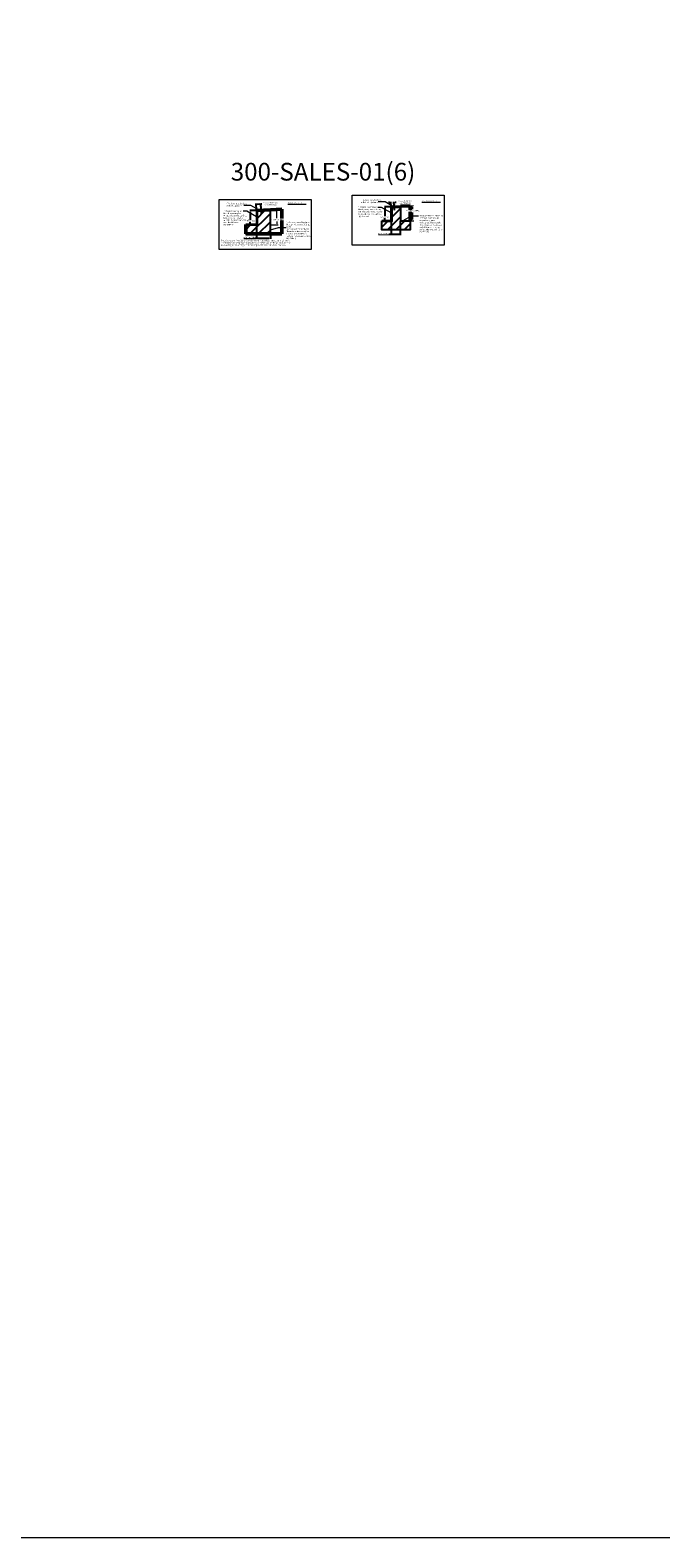
# Model space of a CAD drawing. Units: millimetres. Extents: x -59571 to 129188, y -6161 to 71895.
# Drawn here: x 74664 to 81453, y -6161 to 10077 of the extents above; entities that cross this region are included whole.
import ezdxf
from ezdxf.lldxf.tags import DXFTag

# ---------------------------------------------------------------- set-up
doc = ezdxf.new("R2010")
doc.units = ezdxf.units.MM
doc.linetypes.add('DASHED', pattern=[0.2068, 0.1655, -0.0413])
doc.layers.get('0').update_dxf_attribs({"lineweight": 18})
for name, color, linetype, lineweight in [('Break Line (ISO)', 7, 'Continuous', 50), ('NextGenRoof_1_10DETAILREF', 252, 'DASHDOT', 13), ('NextGenRoof_1_25DIMS', 30, 'Continuous', 13), ('NextGenRoof_1_2DIMS', 30, 'Continuous', 13), ('NextGenRoof_1_50TXT', 30, 'Continuous', 13), ('NextGenRoof_1_5TXT', 30, 'Continuous', 13), ('NextGenRoof_Insulation', 1, 'BATTING', 13), ('NextGenRoof_Structure Existing - By others', 53, 'Continuous', 25), ('Sketch Geometry (ISO)', 7, 'Continuous', 25), ('Visible (ISO)', 7, 'Continuous', 50)]:
    doc.layers.add(name, color=color, linetype=linetype, lineweight=lineweight)
doc.layers.add('CR-REFonly', color=6, linetype='Continuous', lineweight=0, plot=False)
doc.layers.add('NextGenRoof_1_5DIMS', color=30, linetype='Continuous')
doc.styles.add('MtXpl_Tahoma', font='tahomabd.ttf')
doc.styles.add('NextGenRoof', font='verdana.ttf')
doc.styles.add('NextGenRoof_1_25', font='verdana.ttf', dxfattribs={"height": 62.5})
doc.styles.add('NextGenRoof_1_5', font='verdana.ttf', dxfattribs={"height": 5})
doc.linetypes.add('BATTING', pattern='A,0.00254,-2.54,[134,ltypeshp.shx,S=2.54,R=0,X=-2.54,Y=0],-5.08,[134,ltypeshp.shx,S=2.54,R=180,X=2.54,Y=0],-2.54', length=10.16254)
tags = doc.linetypes.add('DASHDOT', pattern=[1, 0.5, -0.25, 0, -0.25]).pattern_tags.tags
tags[10:11] = [DXFTag(74, 4), DXFTag(75, 0), DXFTag(340, '0'), DXFTag(46, 1.0), DXFTag(50, 0.0), DXFTag(44, 0.0), DXFTag(45, 0.0)]
tags[8:9] = [DXFTag(74, 4), DXFTag(75, 0), DXFTag(340, '0'), DXFTag(46, 1.0), DXFTag(50, 0.0), DXFTag(44, 0.0), DXFTag(45, 0.0)]
tags[6:7] = [DXFTag(74, 4), DXFTag(75, 0), DXFTag(340, '0'), DXFTag(46, 1.0), DXFTag(50, 0.0), DXFTag(44, 0.0), DXFTag(45, 0.0)]
tags[4:5] = [DXFTag(74, 4), DXFTag(75, 0), DXFTag(340, '0'), DXFTag(46, 1.0), DXFTag(50, 0.0), DXFTag(44, 0.0), DXFTag(45, 0.0)]
doc.dimstyles.new('NextGenRoof_1_10', dxfattribs={"dimscale": 10, "dimtxt": 2.5, "dimasz": 2.5, "dimexe": 1, "dimexo": 1, "dimgap": 1, "dimtad": 1, "dimdec": 0, "dimzin": 0, "dimdsep": 46, "dimtxsty": 'NextGenRoof', "dimcen": 1, "dimclrd": 8, "dimclre": 8, "dimclrt": 256, "dimadec": 0, "dimazin": 0, "dimtfac": 1, "dimtdec": 0, "dimtofl": 0, "dimtmove": 0, "dimatfit": 3, "dimfxl": 1, "dimtfill": 1, "dimtfillclr": 256, "dimtolj": 1, "dimtzin": 0, "dimlwd": 9, "dimlwe": 9, "dimarcsym": 0})
doc.dimstyles.new('NextGenRoof_1_2', dxfattribs={"dimscale": 2, "dimtxt": 2.5, "dimasz": 2.5, "dimexe": 1, "dimexo": 1, "dimgap": 1, "dimtad": 1, "dimdec": 0, "dimzin": 0, "dimdsep": 46, "dimtxsty": 'NextGenRoof', "dimcen": 1, "dimclrd": 8, "dimclre": 8, "dimclrt": 256, "dimadec": 0, "dimazin": 0, "dimtfac": 1, "dimtdec": 0, "dimtofl": 0, "dimtmove": 0, "dimatfit": 3, "dimfxl": 1, "dimtfill": 1, "dimtolj": 1, "dimtzin": 0, "dimlwd": 9, "dimlwe": 9, "dimarcsym": 0})
doc.dimstyles.new('NextGenRoof_1_25', dxfattribs={"dimscale": 25, "dimtxt": 2.5, "dimasz": 2.5, "dimexe": 1, "dimexo": 1, "dimgap": 0.6, "dimtad": 1, "dimdec": 0, "dimzin": 0, "dimdsep": 46, "dimtxsty": 'NextGenRoof', "dimcen": 1, "dimclrd": 8, "dimclre": 8, "dimclrt": 256, "dimadec": 0, "dimazin": 0, "dimtfac": 1, "dimtdec": 0, "dimtofl": 0, "dimtmove": 0, "dimatfit": 3, "dimfxl": 1, "dimtolj": 1, "dimtzin": 0, "dimlwd": 9, "dimlwe": 9, "dimarcsym": 0})
doc.dimstyles.new('NextGenRoof_1_5', dxfattribs={"dimscale": 5, "dimtxt": 2.5, "dimasz": 2.5, "dimexe": 1, "dimexo": 1, "dimgap": 1, "dimtad": 1, "dimdec": 0, "dimzin": 0, "dimdsep": 46, "dimtxsty": 'NextGenRoof', "dimcen": 1, "dimclrd": 8, "dimclre": 8, "dimclrt": 256, "dimadec": 1, "dimazin": 0, "dimtfac": 1, "dimtdec": 0, "dimtofl": 0, "dimtmove": 0, "dimatfit": 3, "dimfxl": 1, "dimtfill": 1, "dimtfillclr": 256, "dimtolj": 1, "dimtzin": 0, "dimarcsym": 0})

# ---------------------------------------------------------------- blocks, each defined once
blk = doc.blocks.new('*D159')
at = {"layer": 'Defpoints', "color": 0, "transparency": 16777216}
for p in [(77034, 8133), (77100, 8133)]:
    blk.add_point(p, dxfattribs=at)
at = {"layer": 'NextGenRoof_1_5DIMS', "color": 8, "lineweight": -2, "transparency": 16777216}
for p, q in [((77095, 8133), (77029, 8133)), ((77034, 8121), (77034, 8033)), ((77095, 7983), (77029, 7983)), ((77034, 7996), (77034, 8010))]:
    blk.add_line(p, q, dxfattribs=at)
at = {"layer": 'NextGenRoof_1_5DIMS', "color": 8, "transparency": 16777216}
for points in [[(77032, 8121), (77036, 8121), (77034, 8133)], [(77032, 7996), (77036, 7996), (77034, 7983)]]:
    blk.add_solid(points, dxfattribs=at)
at = {"layer": 'NextGenRoof_1_5DIMS', "transparency": 16777216, "insert": (77034, 8021), "char_height": 12.5, "attachment_point": 5, "rotation": 1, "style": 'NextGenRoof', "bg_fill": 3, "box_fill_scale": 1.1, "bg_fill_color": 256, "bg_fill_true_color": 13158600, "bg_fill_transparency": 0}
blk.add_mtext('\\A1;150mm MIN', dxfattribs=at)
at = {"layer": 'Defpoints', "color": 0, "transparency": 16777216}
blk.add_point((77100, 7983), dxfattribs=at)
blk = doc.blocks.new('*D160')
at = {"layer": 'NextGenRoof_1_5DIMS', "color": 8, "lineweight": -2, "transparency": 16777216}
for p, q in [((77100, 8138), (77096, 8209)), ((77109, 8204), (77134, 8206)), ((77150, 8141), (77146, 8211)), ((77146, 8206), (77159, 8207))]:
    blk.add_line(p, q, dxfattribs=at)
at = {"layer": 'NextGenRoof_1_5DIMS', "color": 8, "transparency": 16777216}
for points in [[(77108, 8206), (77109, 8202), (77096, 8204)], [(77134, 8208), (77134, 8204), (77146, 8206)]]:
    blk.add_solid(points, dxfattribs=at)
at = {"layer": 'NextGenRoof_1_5DIMS', "transparency": 16777216, "insert": (77254, 8207), "char_height": 12.5, "attachment_point": 5, "rotation": 1, "style": 'NextGenRoof', "bg_fill": 3, "box_fill_scale": 1.1, "bg_fill_color": 256, "bg_fill_true_color": 13158600, "bg_fill_transparency": 0}
blk.add_mtext('\\A1;50 mm {\\fVerdana|b1|i0|c0|p34;Fixing Point \\P}(500 ctrs typical)', dxfattribs=at)
at = {"layer": 'Defpoints', "color": 0, "transparency": 16777216}
for p in [(77100, 8133), (77146, 8206), (77150, 8136)]:
    blk.add_point(p, dxfattribs=at)
blk = doc.blocks.new('*D162')
at = {"layer": 'Defpoints', "color": 0, "transparency": 16777216}
for p in [(77100, 7983), (77250, 7882), (77250, 7834)]:
    blk.add_point(p, dxfattribs=at)
at = {"layer": 'NextGenRoof_1_5DIMS', "color": 8, "lineweight": -2, "transparency": 16777216}
for p, q in [((77100, 7978), (77100, 7829)), ((77100, 7834), (76965, 7834)), ((77237, 7834), (77112, 7834)), ((77250, 7877), (77250, 7829))]:
    blk.add_line(p, q, dxfattribs=at)
at = {"layer": 'NextGenRoof_1_5DIMS', "color": 8, "transparency": 16777216}
for points in [[(77112, 7836), (77112, 7832), (77100, 7834)], [(77237, 7836), (77237, 7832), (77250, 7834)]]:
    blk.add_solid(points, dxfattribs=at)
at = {"layer": 'NextGenRoof_1_5DIMS', "transparency": 16777216, "insert": (77025, 7846), "char_height": 12.5, "attachment_point": 5, "style": 'NextGenRoof', "bg_fill": 3, "box_fill_scale": 1.1, "bg_fill_color": 256, "bg_fill_true_color": 13158600, "bg_fill_transparency": 0}
blk.add_mtext('\\A1;150 mm MIN', dxfattribs=at)
blk = doc.blocks.new('*D169')
at = {"layer": 'Defpoints', "color": 0, "transparency": 16777216}
for p in [(77114, 8134), (77224, 8140), (76985, 7980)]:
    blk.add_point(p, dxfattribs=at)
at = {"layer": 'NextGenRoof_1_5TXT', "color": 8, "lineweight": 9, "transparency": 16777216}
for p, q in [((77234, 8140), (77329, 8145)), ((77245, 7980), (77333, 7980))]:
    blk.add_line(p, q, dxfattribs=at)
for start, end in [(1.3244, 2.7815), (0.2185, 0.6756)]:
    blk.add_arc((74176, 7980), 3146, start, end, dxfattribs=at)
at = {"layer": 'NextGenRoof_1_5TXT', "color": 8, "transparency": 16777216}
for points in [[(77317, 8133), (77321, 8133), (77319, 8145)], [(77325, 7992), (77321, 7992), (77323, 7980)]]:
    blk.add_solid(points, dxfattribs=at)
at = {"layer": 'NextGenRoof_1_5TXT', "transparency": 16777216, "insert": (77322, 8035), "char_height": 15, "attachment_point": 5, "rotation": 1, "style": 'NextGenRoof', "bg_fill": 3, "box_fill_scale": 1.1, "bg_fill_color": 256, "bg_fill_true_color": 13158600, "bg_fill_transparency": 0}
blk.add_mtext('\\A1;3%%D MIN - 5%%D MAX', dxfattribs=at)
at = {"layer": 'Defpoints', "color": 0, "transparency": 16777216}
for p in [(77235, 7980), (77321, 8090)]:
    blk.add_point(p, dxfattribs=at)
blk = doc.blocks.new('*D170')
at = {"layer": 'Defpoints', "color": 0, "transparency": 16777216}
for p in [(78483, 8174), (78549, 8174)]:
    blk.add_point(p, dxfattribs=at)
at = {"layer": 'NextGenRoof_1_5DIMS', "color": 8, "lineweight": -2, "transparency": 16777216}
for p, q in [((78544, 8174), (78478, 8174)), ((78483, 8162), (78483, 8074)), ((78544, 8024), (78478, 8024)), ((78483, 8036), (78483, 8051))]:
    blk.add_line(p, q, dxfattribs=at)
at = {"layer": 'NextGenRoof_1_5DIMS', "color": 8, "transparency": 16777216}
for points in [[(78481, 8162), (78486, 8162), (78483, 8174)], [(78481, 8036), (78486, 8036), (78483, 8024)]]:
    blk.add_solid(points, dxfattribs=at)
at = {"layer": 'NextGenRoof_1_5DIMS', "transparency": 16777216, "insert": (78483, 8062), "char_height": 12.5, "attachment_point": 5, "rotation": 1, "style": 'NextGenRoof', "bg_fill": 3, "box_fill_scale": 1.1, "bg_fill_color": 256, "bg_fill_true_color": 13158600, "bg_fill_transparency": 0}
blk.add_mtext('\\A1;150mm MIN', dxfattribs=at)
at = {"layer": 'Defpoints', "color": 0, "transparency": 16777216}
blk.add_point((78549, 8024), dxfattribs=at)
blk = doc.blocks.new('*D171')
at = {"layer": 'Defpoints', "color": 0, "transparency": 16777216}
for p in [(78549, 8024), (78649, 8024), (78649, 7875)]:
    blk.add_point(p, dxfattribs=at)
at = {"layer": 'NextGenRoof_1_5DIMS', "color": 8, "lineweight": -2, "transparency": 16777216}
for p, q in [((78549, 8019), (78549, 7870)), ((78649, 8019), (78649, 7870)), ((78549, 7875), (78415, 7875)), ((78637, 7875), (78562, 7875))]:
    blk.add_line(p, q, dxfattribs=at)
at = {"layer": 'NextGenRoof_1_5DIMS', "color": 8, "transparency": 16777216}
for points in [[(78562, 7877), (78562, 7873), (78549, 7875)], [(78637, 7877), (78637, 7873), (78649, 7875)]]:
    blk.add_solid(points, dxfattribs=at)
at = {"layer": 'NextGenRoof_1_5DIMS', "transparency": 16777216, "insert": (78474, 7886), "char_height": 12.5, "attachment_point": 5, "style": 'NextGenRoof', "bg_fill": 3, "box_fill_scale": 1.1, "bg_fill_color": 256, "bg_fill_true_color": 13158600, "bg_fill_transparency": 0}
blk.add_mtext('\\A1;100 mm MIN', dxfattribs=at)
blk = doc.blocks.new('*D173')
at = {"layer": 'NextGenRoof_1_5DIMS', "color": 8, "lineweight": -2, "transparency": 16777216}
for p, q in [((78534, 8221), (78522, 8221)), ((78549, 8179), (78546, 8227)), ((78582, 8181), (78579, 8229)), ((78592, 8224), (78605, 8225))]:
    blk.add_line(p, q, dxfattribs=at)
at = {"layer": 'NextGenRoof_1_5DIMS', "color": 8, "transparency": 16777216}
for points in [[(78534, 8223), (78534, 8219), (78547, 8222)], [(78592, 8226), (78592, 8222), (78580, 8224)]]:
    blk.add_solid(points, dxfattribs=at)
at = {"layer": 'NextGenRoof_1_5DIMS', "transparency": 16777216, "insert": (78700, 8225), "char_height": 12.5, "attachment_point": 5, "rotation": 1, "style": 'NextGenRoof', "bg_fill": 3, "box_fill_scale": 1.1, "bg_fill_color": 256, "bg_fill_true_color": 13158600, "bg_fill_transparency": 0}
blk.add_mtext('\\A1;33 mm {\\fVerdana|b1|i0|c0|p34;Fixing Point \\P}(500 ctrs typical)', dxfattribs=at)
at = {"layer": 'Defpoints', "color": 0, "transparency": 16777216}
for p in [(78549, 8174), (78580, 8224), (78582, 8176)]:
    blk.add_point(p, dxfattribs=at)
blk = doc.blocks.new('*D172')
at = {"layer": 'Defpoints', "color": 0, "transparency": 16777216}
for p in [(78549, 8174), (78400, 8024), (78649, 8024)]:
    blk.add_point(p, dxfattribs=at)
at = {"layer": 'NextGenRoof_1_5TXT', "color": 8, "lineweight": 9, "transparency": 16777216}
for p, q in [((78659, 8180), (78791, 8187)), ((78659, 8024), (78795, 8024))]:
    blk.add_line(p, q, dxfattribs=at)
for start, end in [(2.3295, 2.7781), (0.2219, 1.6706)]:
    blk.add_arc((75687, 8024), 3098, start, end, dxfattribs=at)
at = {"layer": 'NextGenRoof_1_5TXT', "color": 8, "transparency": 16777216}
for points in [[(78780, 8174), (78784, 8174), (78781, 8186)], [(78787, 8036), (78783, 8036), (78785, 8024)]]:
    blk.add_solid(points, dxfattribs=at)
at = {"layer": 'NextGenRoof_1_5TXT', "transparency": 16777216, "insert": (78783, 8132), "char_height": 15, "attachment_point": 5, "rotation": 1, "style": 'NextGenRoof', "bg_fill": 3, "box_fill_scale": 1.1, "bg_fill_color": 256, "bg_fill_true_color": 13158600, "bg_fill_transparency": 0}
blk.add_mtext('\\A1;3%%D MIN - 5%%D MAX', dxfattribs=at)
at = {"layer": 'Defpoints', "color": 0, "transparency": 16777216}
for p in [(78649, 8179), (78785, 8078)]:
    blk.add_point(p, dxfattribs=at)
blk = doc.blocks.new('*D197')
at = {"layer": 'Defpoints', "color": 0, "transparency": 16777216}
for p in [(68369, 9115), (68229, 7968), (68369, 7968)]:
    blk.add_point(p, dxfattribs=at)
at = {"layer": 'NextGenRoof_1_25DIMS', "color": 8, "lineweight": 9, "transparency": 16777216}
for p, q in [((68166, 9115), (68104, 9115)), ((68229, 7993), (68229, 9140)), ((68369, 7993), (68369, 9140)), ((68431, 9115), (70819, 9115))]:
    blk.add_line(p, q, dxfattribs=at)
at = {"layer": 'NextGenRoof_1_25DIMS', "color": 8, "transparency": 16777216}
for points in [[(68166, 9126), (68166, 9105), (68229, 9115)], [(68431, 9126), (68431, 9105), (68369, 9115)]]:
    blk.add_solid(points, dxfattribs=at)
at = {"layer": 'NextGenRoof_1_25DIMS', "transparency": 16777216, "insert": (69900, 9309), "char_height": 62.5, "width": 45662.95, "attachment_point": 5, "style": 'NextGenRoof_1_25'}
blk.add_mtext('\\A1;{\\H2x;140 mm MIN Gap\\Prequired for drainage}', dxfattribs=at)
blk = doc.blocks.new('*D198')
at = {"layer": 'Defpoints', "color": 0, "transparency": 16777216}
for p in [(90932, 9045), (90792, 7897), (90932, 7897)]:
    blk.add_point(p, dxfattribs=at)
at = {"layer": 'NextGenRoof_1_25DIMS', "color": 8, "lineweight": 9, "transparency": 16777216}
for p, q in [((90729, 9045), (90667, 9045)), ((90792, 7922), (90792, 9070)), ((90932, 7922), (90932, 9070)), ((90994, 9045), (93383, 9045))]:
    blk.add_line(p, q, dxfattribs=at)
at = {"layer": 'NextGenRoof_1_25DIMS', "color": 8, "transparency": 16777216}
for points in [[(90729, 9055), (90729, 9034), (90792, 9045)], [(90994, 9055), (90994, 9034), (90932, 9045)]]:
    blk.add_solid(points, dxfattribs=at)
at = {"layer": 'NextGenRoof_1_25DIMS', "transparency": 16777216, "insert": (92463, 9238), "char_height": 62.5, "width": 45662.95, "attachment_point": 5, "style": 'NextGenRoof_1_25'}
blk.add_mtext('\\A1;{\\H2x;140 mm MIN Gap\\Prequired for drainage}', dxfattribs=at)

msp = doc.modelspace()

# ---------------------------------------------------------------- hatches: boundary and pattern name
at = {"layer": 'NextGenRoof_Structure Existing - By others'}
h = msp.add_hatch(dxfattribs=at)
h.set_pattern_fill('ANSI31', color=256, scale=20)
h.paths.add_polyline_path([(78755.66731, 8023.96757), (78649.16651, 8023.96757), (78649.16651, 8171.19819), (78596.91784, 8168.56459), (78557.16651, 8166.48131), (78557.16651, 8015.96757), (78448.83605, 8015.96757), (78448.83605, 7925.21625), (78755.66731, 7925.21625)])

# ---------------------------------------------------------------- linework, layer by layer
at = {"layer": 'Break Line (ISO)'}
for p, q in [((77373.70678, 8147.74217), (77373.70678, 7882.01248)), ((78755.66731, 8184.78982), (78755.66731, 8023.96757)), ((76985.17688, 7882.01248), (76985.17688, 7983.18725)), ((77249.79802, 7882.01248), (76985.17688, 7882.01248)), ((77373.70678, 7882.01248), (77249.79802, 7882.01248))]:
    msp.add_line(p, q, dxfattribs=at)
at = {"layer": 'CR-REFonly'}
msp.add_lwpolyline([(78130.65682, 8299.61071), (79120.92985, 8299.61071), (79120.92985, 7759.64812), (78130.65682, 7759.64812)], close=True, dxfattribs=at)
at = {"layer": 'NextGenRoof_1_10DETAILREF', "ltscale": 100}
for p, q in [((78448.83605, 7925.21625), (78448.83605, 8023.96757)), ((78755.66731, 8023.96757), (78755.66731, 7925.21625)), ((78755.66731, 7925.21625), (78448.83605, 7925.21625))]:
    msp.add_line(p, q, dxfattribs=at)
at = {"layer": 'NextGenRoof_1_50TXT'}
msp.add_line((77436.5473, 8203.12883), (77635.84211, 8203.12883), dxfattribs=at)
at = {"layer": 'NextGenRoof_Insulation', "linetype": 'Continuous'}
for p, q in [((76985.17688, 7882.01248), (76985.17688, 7962.15921)), ((77134.64448, 7882.01248), (76985.17688, 7882.01248))]:
    msp.add_line(p, q, dxfattribs=at)
at = {"layer": 'Sketch Geometry (ISO)', "color": 7}
msp.add_line((77113.82229, 8134.1222), (77223.7633, 8139.88397), dxfattribs=at)
at = {"layer": 'Sketch Geometry (ISO)', "linetype": 'DASHED', "ltscale": 19.34236}
msp.add_line((77147.7055, 8176.00632), (77151.89797, 8096.00929), dxfattribs=at)
at = {"layer": 'Sketch Geometry (ISO)'}
msp.add_line((78552.41291, 8166.23219), (78646.41291, 8171.15852), dxfattribs=at)
at = {"layer": 'Visible (ISO)'}
for p, q in [((77249.79802, 8141.24839), (77099.80359, 8133.38752)), ((77373.70678, 8147.74217), (77249.79802, 8141.24839)), ((78755.66731, 8184.78982), (78649.16651, 8179.20835))]:
    msp.add_line(p, q, dxfattribs=at)

# ---------------------------------------------------------------- texts
at = {"layer": 'CR-REFonly', "style": 'MtXpl_Tahoma'}
msp.add_text('%%U300-SALES-01(6)', height=190.8483877, dxfattribs=at).set_placement((76823.24149, 8456.55357))
at = {"layer": 'NextGenRoof_1_5TXT', "attachment_point": 1, "style": 'NextGenRoof_1_5'}
for s, insert, char_height, width in [('{\\fVerdana|b1|i0|c0|p34;Detail C ( Scale 1:5 )}', (77438.94288, 8222.97204), 12.5, 198.1199048), ('{\\fArial|b0|i0|c0|p34;\\H25x;*Fully weathered \\fArial|b1|i0|c0|p34;Upstand. \\fArial|b0|i0|c0|p34;Must provide secure fixing point\\Pand support the rooflight. There must be no steps or undulations on the top surface that exceed ±2mm (By Others)}', (77423.88267, 8015.39147), 0.59208983, 265.9169414)]:
    msp.add_mtext(s, dxfattribs=dict(at, insert=insert, char_height=char_height, width=width))

# ---------------------------------------------------------------- leaders
at = {"layer": 'NextGenRoof_1_2DIMS', "annotation_type": 0, "has_hookline": 1, "hookline_direction": 0}
msp.add_leader([(77249.79802, 7924.28391), (77338.07356, 7949.36868), (77415.55234, 7949.43012)], dimstyle='NextGenRoof_1_2', override={"dimasz": 5, "dimgap": 0.6, "dimtad": 0}, dxfattribs=at)

# ---------------------------------------------------------------- next in the draw order: dimensions: what is measured, and where the dimension line sits
at = {"layer": 'NextGenRoof_1_5DIMS'}
for base, p1, p2, picture, middle in [((77034.11614, 8133.38752), (77099.80359, 7983.18725), (77099.80359, 8133.38752), '*D159', (77034.11614, 8021.23342)), ((78483.47905, 8174.16784), (78549.16651, 8023.96757), (78549.16651, 8174.16784), '*D170', (78483.47905, 8062.01374))]:
    dim = msp.add_linear_dim(base=base, p1=p1, p2=p2, angle=90, text='<>mm MIN', dimstyle='NextGenRoof_1_5', dxfattribs=at)
    dim.commit()
    dim.dimension.update_dxf_attribs({"geometry": picture, "text_midpoint": middle, "dimtype": 160, "text_rotation": 1})

# ---------------------------------------------------------------- next in the draw order: linework, layer by layer
at = {"layer": 'Sketch Geometry (ISO)', "linetype": 'DASHED', "ltscale": 19.34236}
msp.add_line((78580.09171, 8215.69666), (78584.28418, 8135.69964), dxfattribs=at)

# ---------------------------------------------------------------- next in the draw order: texts
at = {"layer": 'NextGenRoof_1_5TXT', "char_height": 0.5920898, "attachment_point": 1, "style": 'NextGenRoof_1_5'}
for s, insert, width in [('{\\fArial|b0|i0|c0|p34;\\H25x;*\\fArial|b1|i0|c0|p34;External weathering\\P\\fArial|b0|i0|c0|p34;Membranes may be \\Pwrapped over the top face. \\PLead or other metallic weathering must not  extend over the top face.\\P(By Others)}', (76746.40082, 8136.48649), 271.4014412), ('{\\fArial|b0|i0|c0|p34;\\H25x;*\\fArial|b1|i0|c0|p34;Top face must be level with rail upstands}', (76778.07344, 8216.78111), 246.0883824)]:
    msp.add_mtext(s, dxfattribs=dict(at, insert=insert, width=width))

# ---------------------------------------------------------------- next in the draw order: dimensions: what is measured, and where the dimension line sits
at = {"layer": 'NextGenRoof_1_5DIMS'}
dim = msp.add_aligned_dim(p1=(77099.80359, 8133.38752), p2=(77149.80174, 8136.00781), distance=70.36138, text='<> mm {\\fVerdana|b1|i0|c0|p34;Fixing Point \\P}(500 ctrs typical)', dimstyle='NextGenRoof_1_5', dxfattribs=at)
dim.commit()
dim.dimension.update_dxf_attribs({"geometry": '*D160', "text_midpoint": (77253.85496, 8206.92696), "text_rotation": 1})
dim = msp.add_linear_dim(base=(78649.16651, 7874.86859), p1=(78549.16651, 8023.96757), p2=(78649.16651, 8023.96757), angle=180, text='<> mm MIN', dimstyle='NextGenRoof_1_5', dxfattribs=at)
dim.commit()
dim.dimension.update_dxf_attribs({"geometry": '*D171', "text_midpoint": (78474.29042, 7874.86859), "dimtype": 160})

# ---------------------------------------------------------------- next in the draw order: dimensions: what is measured, and where the dimension line sits
dim = msp.add_aligned_dim(p1=(78549.16651, 8173.96757), p2=(78582.18795, 8175.69815), distance=47.90887, text='<> mm {\\fVerdana|b1|i0|c0|p34;Fixing Point \\P}(500 ctrs typical)', dimstyle='NextGenRoof_1_5', dxfattribs=at)
dim.commit()
dim.dimension.update_dxf_attribs({"geometry": '*D173', "text_midpoint": (78699.98311, 8224.84976), "text_rotation": 1})
dim = msp.add_linear_dim(base=(77249.79802, 7834.08827), p1=(77099.80359, 7983.18725), p2=(77249.79802, 7882.01248), angle=180, text='<> mm MIN', dimstyle='NextGenRoof_1_5', dxfattribs=at)
dim.commit()
dim.dimension.update_dxf_attribs({"geometry": '*D162', "text_midpoint": (77024.9275, 7834.08827), "dimtype": 160})

# ---------------------------------------------------------------- next in the draw order: leaders
at = {"layer": 'NextGenRoof_1_2DIMS'}
for points in [[(77099.80359, 8067.33177), (76996.26198, 8125.80212), (76957.52259, 8125.83284)], [(77128.94876, 8136.3737), (77040.67321, 8186.96884), (76963.19443, 8187.03028)]]:
    msp.add_leader(points, dimstyle='NextGenRoof_1_2', override={"dimasz": 5, "dimgap": 0.6, "dimtad": 0}, dxfattribs=at)

# ---------------------------------------------------------------- next in the draw order: hatches: boundary and pattern name
at = {"layer": 'NextGenRoof_Structure Existing - By others'}
h = msp.add_hatch(dxfattribs=at)
h.set_pattern_fill('ANSI31', color=256, scale=20)
h.paths.add_polyline_path([(77249.79802, 8133.23785), (77107.80359, 8125.94525), (77107.80359, 7975.18725), (76985.17688, 7975.18725), (76985.17688, 7882.01248), (77249.79802, 7882.01248)])
h.paths.add_polyline_path([(77231.43904, 8018.07957), (77413.01816, 8021.24905), (77412.44967, 8053.81796), (77230.87054, 8050.64849)], flags=9)

# ---------------------------------------------------------------- next in the draw order: linework, layer by layer
at = {"layer": 'CR-REFonly'}
msp.add_lwpolyline([(76698.52737, 8251.4065), (77688.80039, 8251.4065), (77688.80039, 7712.69762), (76698.52737, 7712.69762)], close=True, dxfattribs=at)

# ---------------------------------------------------------------- next in the draw order: texts
at = {"layer": 'NextGenRoof_1_5TXT', "insert": (76715.76772, 7818.36628), "char_height": 14.82, "width": 786.6105706, "attachment_point": 1, "style": 'NextGenRoof_1_5'}
msp.add_mtext('*Next Generation Rooflights Strongly recommends that a structural engineer is consulted when designing the structure(s) that will support the product and the surrounding roof. Nothing in this drawing constitutes a structural proposal.', dxfattribs=at)

# ---------------------------------------------------------------- next in the draw order: dimensions: what is measured, and where the dimension line sits
at = {"layer": 'NextGenRoof_1_5TXT'}
dim = msp.add_angular_dim_2l(base=(78784.81325, 8078.04017), line1=((78549.16651, 8173.96757), (78649.16651, 8179.20835)), line2=((78399.5654, 8023.96757), (78649.16651, 8023.96757)), text='3%%D MIN - 5%%D MAX', dimstyle='NextGenRoof_1_10', override={"dimtxt": 1.5, "dimasz": 1.2, "dimtad": 4}, dxfattribs=at)
dim.commit()
dim.dimension.update_dxf_attribs({"geometry": '*D172', "text_midpoint": (78783.39774, 8132.0963), "dimtype": 162, "text_rotation": 1})

# ---------------------------------------------------------------- next in the draw order: linework, layer by layer
at = {"layer": 'NextGenRoof_1_50TXT'}
msp.add_line((78880.25953, 8224.47693), (79081.39577, 8224.47693), dxfattribs=at)
at = {"layer": 'NextGenRoof_Structure Existing - By others'}
for points in [[(78448.83605, 8023.96757), (78549.16651, 8023.96757), (78549.16651, 8173.96757), (78649.16651, 8179.20835), (78649.16651, 8023.96757), (78755.66731, 8023.96757), (78755.66731, 7925.21625), (78448.83605, 7925.21625), (78448.83605, 8023.96757)], [(78649.16651, 8179.20835), (78549.16651, 8174.16784), (78549.16651, 8023.96757), (78448.83605, 8023.96757)], [(78649.16651, 8171.19819), (78557.16651, 8166.56092), (78557.16651, 8015.96757), (78448.83605, 8015.96757)]]:
    msp.add_lwpolyline(points, dxfattribs=at)

# ---------------------------------------------------------------- next in the draw order: texts
at = {"layer": 'NextGenRoof_1_5TXT', "attachment_point": 1, "style": 'NextGenRoof_1_5'}
for s, insert, char_height, width in [('{\\fArial|b0|i0|c0|p34;\\H25x;*\\fArial|b1|i0|c0|p34;External weathering\\P\\fArial|b0|i0|c0|p34;Membranes, lead or other metallic weathering may be \\Pwrapped over the top face. \\P (By Others)}', (78195.76373, 8178.91879), 0.5920898, 271.4014412), ('{\\fArial|b0|i0|c0|p34;\\H25x;*\\fArial|b1|i0|c0|p34;Top face must be level with main upstands}', (78224.40197, 8255.8058), 0.5920898, 246.0883824), ('{\\fVerdana|b1|i0|c0|p34;Detail D ( Scale 1:5 )}', (78882.65511, 8244.32014), 12.5, 203.1729922), ('{\\fArial|b0|i0|c0|p34;\\H25x;*Fully weathered \\fArial|b1|i0|c0|p34;Structural  Upstand. \\fArial|b0|i0|c0|p34;Must provide secure fixing point\\Pand support the rooflight. There must be no steps or undulations on the top surface that exceed ±2mm (By Others)}', (78854.08457, 8085.08736), 0.59208983, 265.9169414)]:
    msp.add_mtext(s, dxfattribs=dict(at, insert=insert, char_height=char_height, width=width))

# ---------------------------------------------------------------- next in the draw order: dimensions: what is measured, and where the dimension line sits
at = {"layer": 'NextGenRoof_1_5TXT'}
dim = msp.add_angular_dim_2l(base=(77321.02549, 8089.99277), line1=((77113.82229, 8134.1222), (77223.7633, 8139.88397)), line2=((76985.17688, 7980.18324), (77234.77799, 7980.18324)), text='3%%D MIN - 5%%D MAX', dimstyle='NextGenRoof_1_10', override={"dimtxt": 1.5, "dimasz": 1.2, "dimtad": 4}, dxfattribs=at)
dim.commit()
dim.dimension.update_dxf_attribs({"geometry": '*D169', "text_midpoint": (77322.463, 8035.09637), "dimtype": 162, "text_rotation": 1})

# ---------------------------------------------------------------- next in the draw order: leaders
at = {"layer": 'NextGenRoof_1_2DIMS'}
for points in [[(78549.16651, 8109.76406), (78445.6249, 8168.23441), (78406.88551, 8168.26513)], [(78575.27729, 8175.39839), (78487.00174, 8225.99353), (78409.52296, 8226.05497)]]:
    msp.add_leader(points, dimstyle='NextGenRoof_1_2', override={"dimasz": 5, "dimgap": 0.6, "dimtad": 0}, dxfattribs=at)
at = {"layer": 'NextGenRoof_1_2DIMS', "annotation_type": 0, "has_hookline": 1, "hookline_direction": 0}
msp.add_leader([(78679.99992, 8027.5756), (78768.27546, 8078.17074), (78845.75424, 8078.23218)], dimstyle='NextGenRoof_1_2', override={"dimasz": 5, "dimgap": 0.6, "dimtad": 0}, dxfattribs=at)

# ---------------------------------------------------------------- next in the draw order: linework, layer by layer
at = {"color": 3}
msp.add_lwpolyline([(-57844.45201, 20498.10026), (129188.16493, 20498.10026), (129188.16493, -6161.29717), (-57844.45201, -6161.29717)], close=True, dxfattribs=at)
at = {"layer": 'NextGenRoof_Structure Existing - By others'}
for points in [[(77249.79802, 8141.24839), (77099.80359, 8133.54493), (77099.80359, 7983.18725), (76985.17688, 7983.18725)], [(77250.20834, 8133.25892), (77107.80359, 8125.94525), (77107.80359, 7975.18725), (76985.17688, 7975.18725)], [(77249.79802, 7882.01248), (77249.79802, 8141.24839)], [(76985.17688, 7983.18725), (76985.17688, 7882.01248), (77249.79802, 7882.01248)]]:
    msp.add_lwpolyline(points, dxfattribs=at)

# ---------------------------------------------------------------- next in the draw order: dimensions: what is measured, and where the dimension line sits
at = {"layer": 'NextGenRoof_1_25DIMS'}
for base, p1, p2, picture, middle in [((68368.6217, 9115.48278), (68228.6217, 7967.51411), (68368.6217, 7967.51411), '*D197', (69899.54794, 9115.48278)), ((90931.90792, 9044.79471), (90791.90792, 7896.82604), (90931.90792, 7896.82604), '*D198', (92462.83416, 9044.79471))]:
    dim = msp.add_linear_dim(base=base, p1=p1, p2=p2, text='{\\H2x;<> mm MIN Gap\\Prequired for drainage}', dimstyle='NextGenRoof_1_25', override={"dimtxsty": 'NextGenRoof_1_25'}, dxfattribs=at)
    dim.commit()
    dim.dimension.update_dxf_attribs({"geometry": picture, "text_midpoint": middle, "dimtype": 160})

doc.saveas('drawing.dxf')
